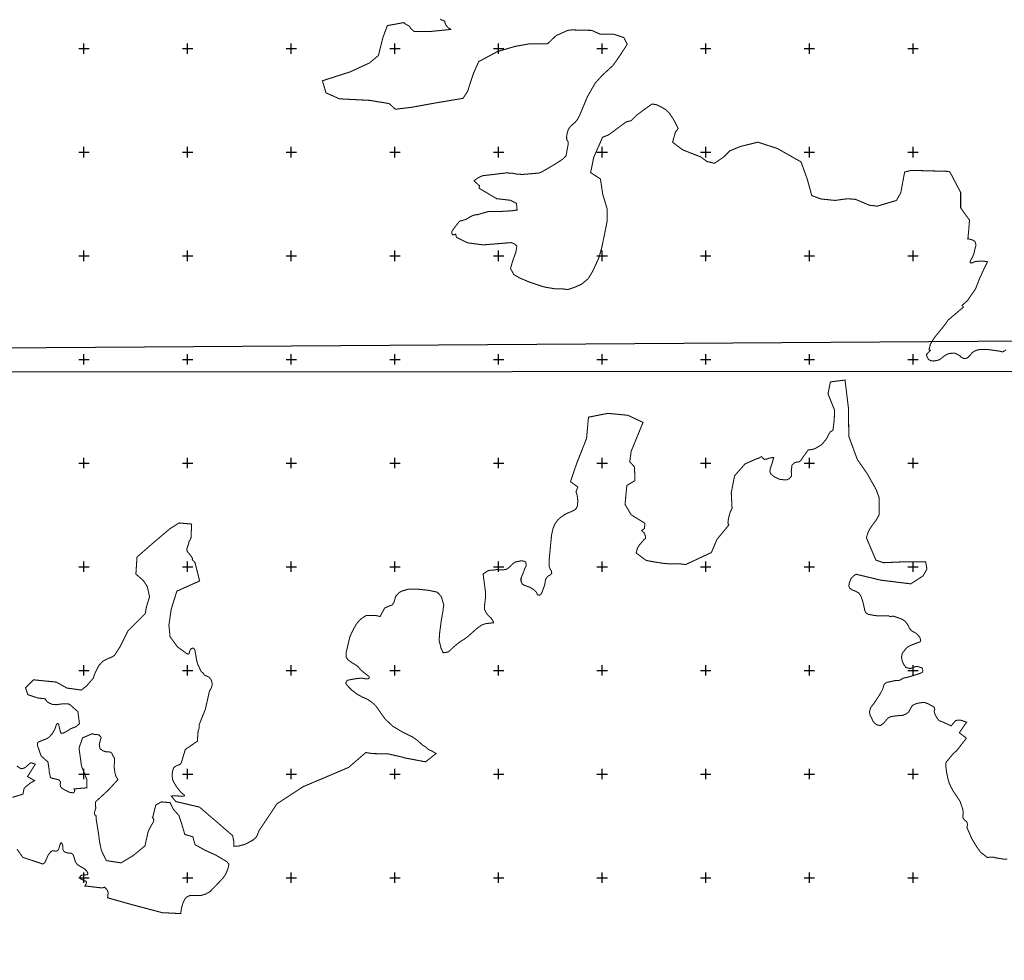
# Model space of a CAD drawing. Extents: x 36476931 to 36484213, y 3062213 to 3068625.
# Drawn here: x 36478831 to 36480731, y 3064995 to 3066810 of the extents above; entities that cross this region are included whole.
import ezdxf

# ---------------------------------------------------------------- set-up
doc = ezdxf.new("R2010")
doc.units = 0
doc.header["$LTSCALE"] = 2
for name, color, linetype in [('TIC', 7, 'CONTINUOUS'), ('TK', 7, 'CONTINUOUS'), ('项目区', 7, 'CONTINUOUS')]:
    doc.layers.add(name, color=color, linetype=linetype)
picture_1 = doc.add_image_def('image2.tif', size_in_pixel=(5984, 4272))
picture_2 = doc.add_image_def('image4.tif', size_in_pixel=(5984, 4263))

msp = doc.modelspace()

# ---------------------------------------------------------------- linework, layer by layer
at = {"layer": 'TK', "linetype": 'Continuous'}
for p, q in [((36478954.6, 3066744.2), (36478954.6, 3066764.2)), ((36479154.6, 3066744.2), (36479154.6, 3066764.2)), ((36479354.6, 3066744.2), (36479354.6, 3066764.2)), ((36479554.6, 3066744.2), (36479554.6, 3066764.2)), ((36479754.6, 3066744.2), (36479754.6, 3066764.2)), ((36479954.6, 3066744.2), (36479954.6, 3066764.2)), ((36480154.6, 3066744.2), (36480154.6, 3066764.2)), ((36480354.6, 3066744.2), (36480354.6, 3066764.2)), ((36480554.6, 3066744.2), (36480554.6, 3066764.2)), ((36478944.6, 3066754.2), (36478964.6, 3066754.2)), ((36479144.6, 3066754.2), (36479164.6, 3066754.2)), ((36479344.6, 3066754.2), (36479364.6, 3066754.2)), ((36479544.6, 3066754.2), (36479564.6, 3066754.2)), ((36479744.6, 3066754.2), (36479764.6, 3066754.2)), ((36479944.6, 3066754.2), (36479964.6, 3066754.2)), ((36480144.6, 3066754.2), (36480164.6, 3066754.2)), ((36480344.6, 3066754.2), (36480364.6, 3066754.2)), ((36480544.6, 3066754.2), (36480564.6, 3066754.2)), ((36478954.6, 3066544.2), (36478954.6, 3066564.2)), ((36479154.6, 3066544.2), (36479154.6, 3066564.2)), ((36479354.6, 3066544.2), (36479354.6, 3066564.2)), ((36479554.6, 3066544.2), (36479554.6, 3066564.2)), ((36479754.6, 3066544.2), (36479754.6, 3066564.2)), ((36479954.6, 3066544.2), (36479954.6, 3066564.2)), ((36480154.6, 3066544.2), (36480154.6, 3066564.2)), ((36480354.6, 3066544.2), (36480354.6, 3066564.2)), ((36480554.6, 3066544.2), (36480554.6, 3066564.2)), ((36478944.6, 3066554.2), (36478964.6, 3066554.2)), ((36479144.6, 3066554.2), (36479164.6, 3066554.2)), ((36479344.6, 3066554.2), (36479364.6, 3066554.2)), ((36479544.6, 3066554.2), (36479564.6, 3066554.2)), ((36479744.6, 3066554.2), (36479764.6, 3066554.2)), ((36479944.6, 3066554.2), (36479964.6, 3066554.2)), ((36480144.6, 3066554.2), (36480164.6, 3066554.2)), ((36480344.6, 3066554.2), (36480364.6, 3066554.2)), ((36480544.6, 3066554.2), (36480564.6, 3066554.2)), ((36478944.6, 3066354.2), (36478964.6, 3066354.2)), ((36478954.6, 3066344.2), (36478954.6, 3066364.2)), ((36479144.6, 3066354.2), (36479164.6, 3066354.2)), ((36479154.6, 3066344.2), (36479154.6, 3066364.2)), ((36479344.6, 3066354.2), (36479364.6, 3066354.2)), ((36479354.6, 3066344.2), (36479354.6, 3066364.2)), ((36479544.6, 3066354.2), (36479564.6, 3066354.2)), ((36479554.6, 3066344.2), (36479554.6, 3066364.2)), ((36479744.6, 3066354.2), (36479764.6, 3066354.2)), ((36479754.6, 3066344.2), (36479754.6, 3066364.2)), ((36479944.6, 3066354.2), (36479964.6, 3066354.2)), ((36479954.6, 3066344.2), (36479954.6, 3066364.2)), ((36480144.6, 3066354.2), (36480164.6, 3066354.2)), ((36480154.6, 3066344.2), (36480154.6, 3066364.2)), ((36480344.6, 3066354.2), (36480364.6, 3066354.2)), ((36480354.6, 3066344.2), (36480354.6, 3066364.2)), ((36480544.6, 3066354.2), (36480564.6, 3066354.2)), ((36480554.6, 3066344.2), (36480554.6, 3066364.2)), ((36478954.6, 3066144.2), (36478954.6, 3066164.2)), ((36479154.6, 3066144.2), (36479154.6, 3066164.2)), ((36479354.6, 3066144.2), (36479354.6, 3066164.2)), ((36479554.6, 3066144.2), (36479554.6, 3066164.2)), ((36479754.6, 3066144.2), (36479754.6, 3066164.2)), ((36479954.6, 3066144.2), (36479954.6, 3066164.2)), ((36480154.6, 3066144.2), (36480154.6, 3066164.2)), ((36480354.6, 3066144.2), (36480354.6, 3066164.2)), ((36480554.6, 3066144.2), (36480554.6, 3066164.2)), ((36478944.6, 3066154.2), (36478964.6, 3066154.2)), ((36479144.6, 3066154.2), (36479164.6, 3066154.2)), ((36479344.6, 3066154.2), (36479364.6, 3066154.2)), ((36479544.6, 3066154.2), (36479564.6, 3066154.2)), ((36479744.6, 3066154.2), (36479764.6, 3066154.2)), ((36479944.6, 3066154.2), (36479964.6, 3066154.2)), ((36480144.6, 3066154.2), (36480164.6, 3066154.2)), ((36480344.6, 3066154.2), (36480364.6, 3066154.2)), ((36480544.6, 3066154.2), (36480564.6, 3066154.2)), ((36478944.6, 3065954.2), (36478964.6, 3065954.2)), ((36478954.6, 3065944.2), (36478954.6, 3065964.2)), ((36479144.6, 3065954.2), (36479164.6, 3065954.2)), ((36479154.6, 3065944.2), (36479154.6, 3065964.2)), ((36479344.6, 3065954.2), (36479364.6, 3065954.2)), ((36479354.6, 3065944.2), (36479354.6, 3065964.2)), ((36479544.6, 3065954.2), (36479564.6, 3065954.2)), ((36479554.6, 3065944.2), (36479554.6, 3065964.2)), ((36479744.6, 3065954.2), (36479764.6, 3065954.2)), ((36479754.6, 3065944.2), (36479754.6, 3065964.2)), ((36479944.6, 3065954.2), (36479964.6, 3065954.2)), ((36479954.6, 3065944.2), (36479954.6, 3065964.2)), ((36480144.6, 3065954.2), (36480164.6, 3065954.2)), ((36480154.6, 3065944.2), (36480154.6, 3065964.2)), ((36480344.6, 3065954.2), (36480364.6, 3065954.2)), ((36480354.6, 3065944.2), (36480354.6, 3065964.2)), ((36480544.6, 3065954.2), (36480564.6, 3065954.2)), ((36480554.6, 3065944.2), (36480554.6, 3065964.2)), ((36478954.6, 3065744.2), (36478954.6, 3065764.2)), ((36479154.6, 3065744.2), (36479154.6, 3065764.2)), ((36479354.6, 3065744.2), (36479354.6, 3065764.2)), ((36479554.6, 3065744.2), (36479554.6, 3065764.2)), ((36479754.6, 3065744.2), (36479754.6, 3065764.2)), ((36479954.6, 3065744.2), (36479954.6, 3065764.2)), ((36480154.6, 3065744.2), (36480154.6, 3065764.2)), ((36480354.6, 3065744.2), (36480354.6, 3065764.2)), ((36480554.6, 3065744.2), (36480554.6, 3065764.2)), ((36478944.6, 3065754.2), (36478964.6, 3065754.2)), ((36479144.6, 3065754.2), (36479164.6, 3065754.2)), ((36479344.6, 3065754.2), (36479364.6, 3065754.2)), ((36479544.6, 3065754.2), (36479564.6, 3065754.2)), ((36479744.6, 3065754.2), (36479764.6, 3065754.2)), ((36479944.6, 3065754.2), (36479964.6, 3065754.2)), ((36480144.6, 3065754.2), (36480164.6, 3065754.2)), ((36480344.6, 3065754.2), (36480364.6, 3065754.2)), ((36480544.6, 3065754.2), (36480564.6, 3065754.2)), ((36478944.6, 3065554.2), (36478964.6, 3065554.2)), ((36478954.6, 3065544.2), (36478954.6, 3065564.2)), ((36479144.6, 3065554.2), (36479164.6, 3065554.2)), ((36479154.6, 3065544.2), (36479154.6, 3065564.2)), ((36479344.6, 3065554.2), (36479364.6, 3065554.2)), ((36479354.6, 3065544.2), (36479354.6, 3065564.2)), ((36479544.6, 3065554.2), (36479564.6, 3065554.2)), ((36479554.6, 3065544.2), (36479554.6, 3065564.2)), ((36479744.6, 3065554.2), (36479764.6, 3065554.2)), ((36479754.6, 3065544.2), (36479754.6, 3065564.2)), ((36479944.6, 3065554.2), (36479964.6, 3065554.2)), ((36479954.6, 3065544.2), (36479954.6, 3065564.2)), ((36480144.6, 3065554.2), (36480164.6, 3065554.2)), ((36480154.6, 3065544.2), (36480154.6, 3065564.2)), ((36480344.6, 3065554.2), (36480364.6, 3065554.2)), ((36480354.6, 3065544.2), (36480354.6, 3065564.2)), ((36480544.6, 3065554.2), (36480564.6, 3065554.2)), ((36480554.6, 3065544.2), (36480554.6, 3065564.2)), ((36478954.6, 3065344.2), (36478954.6, 3065364.2)), ((36479154.6, 3065344.2), (36479154.6, 3065364.2)), ((36479354.6, 3065344.2), (36479354.6, 3065364.2)), ((36479554.6, 3065344.2), (36479554.6, 3065364.2)), ((36479754.6, 3065344.2), (36479754.6, 3065364.2)), ((36479954.6, 3065344.2), (36479954.6, 3065364.2)), ((36480154.6, 3065344.2), (36480154.6, 3065364.2)), ((36480354.6, 3065344.2), (36480354.6, 3065364.2)), ((36480554.6, 3065344.2), (36480554.6, 3065364.2)), ((36478944.6, 3065354.2), (36478964.6, 3065354.2)), ((36479144.6, 3065354.2), (36479164.6, 3065354.2)), ((36479344.6, 3065354.2), (36479364.6, 3065354.2)), ((36479544.6, 3065354.2), (36479564.6, 3065354.2)), ((36479744.6, 3065354.2), (36479764.6, 3065354.2)), ((36479944.6, 3065354.2), (36479964.6, 3065354.2)), ((36480144.6, 3065354.2), (36480164.6, 3065354.2)), ((36480344.6, 3065354.2), (36480364.6, 3065354.2)), ((36480544.6, 3065354.2), (36480564.6, 3065354.2)), ((36478944.6, 3065154.2), (36478964.6, 3065154.2)), ((36478954.6, 3065144.2), (36478954.6, 3065164.2)), ((36479144.6, 3065154.2), (36479164.6, 3065154.2)), ((36479154.6, 3065144.2), (36479154.6, 3065164.2)), ((36479344.6, 3065154.2), (36479364.6, 3065154.2)), ((36479354.6, 3065144.2), (36479354.6, 3065164.2)), ((36479544.6, 3065154.2), (36479564.6, 3065154.2)), ((36479554.6, 3065144.2), (36479554.6, 3065164.2)), ((36479744.6, 3065154.2), (36479764.6, 3065154.2)), ((36479754.6, 3065144.2), (36479754.6, 3065164.2)), ((36479944.6, 3065154.2), (36479964.6, 3065154.2)), ((36479954.6, 3065144.2), (36479954.6, 3065164.2)), ((36480144.6, 3065154.2), (36480164.6, 3065154.2)), ((36480154.6, 3065144.2), (36480154.6, 3065164.2)), ((36480344.6, 3065154.2), (36480364.6, 3065154.2)), ((36480354.6, 3065144.2), (36480354.6, 3065164.2)), ((36480544.6, 3065154.2), (36480564.6, 3065154.2)), ((36480554.6, 3065144.2), (36480554.6, 3065164.2))]:
    msp.add_line(p, q, dxfattribs=at)
at = {"layer": '项目区', "color": 6, "linetype": 'Continuous', "lineweight": 25, "const_width": 2}
for points in [[(36479641.6, 3066810.8), (36479650.9, 3066806.9), (36479650.9, 3066804.7), (36479653, 3066799.5), (36479657.8, 3066794), (36479662.4, 3066791.5), (36479662.3, 3066791), (36479625.2, 3066787.3), (36479591.7, 3066787.3), (36479584.5, 3066793.4), (36479584.3, 3066794.6), (36479582.7, 3066797.2), (36479575.9, 3066800.7), (36479571.9, 3066804.2), (36479571.8, 3066804.2), (36479540.1, 3066798.4), (36479531.5, 3066775.3), (36479530.3, 3066770.7), (36479522.8, 3066740.7), (36479520.4, 3066738.7), (36479505.5, 3066726.3), (36479467.9, 3066709), (36479414.8, 3066692), (36479421.7, 3066668.6), (36479429.5, 3066665.2), (36479447.7, 3066657.1), (36479467.1, 3066656.1), (36479505.5, 3066654.2), (36479513, 3066653), (36479520.1, 3066651.8), (36479543.4, 3066648.1), (36479555.5, 3066637), (36479586.2, 3066640.7), (36479612.8, 3066645.5), (36479632.8, 3066649.1), (36479663.9, 3066654.4), (36479686.2, 3066658.1), (36479694.8, 3066671.3), (36479706, 3066705.6), (36479716.2, 3066728.8), (36479752.4, 3066748.3), (36479786.1, 3066758.1), (36479787.7, 3066758.5), (36479813.7, 3066763.2), (36479849, 3066763.2), (36479850.2, 3066764.3), (36479861.6, 3066775.1), (36479865.7, 3066779), (36479888, 3066789.2), (36479896.3, 3066790.1), (36479923.6, 3066789.4), (36479934.4, 3066789.2), (36479951.1, 3066781.7), (36479977.1, 3066781.7), (36479993.9, 3066776.2), (36479996.6, 3066775.2), (36480001, 3066766.5), (36480003.1, 3066762.3), (36479984.6, 3066734.4), (36479975.1, 3066721.1), (36479954.5, 3066702.2), (36479941, 3066687.2), (36479934.5, 3066675.9), (36479926.1, 3066661.1), (36479910.8, 3066624.5), (36479907.1, 3066617.3), (36479906.8, 3066617.1), (36479902.4, 3066611.8), (36479895, 3066605.5), (36479894, 3066604.7), (36479889.6, 3066598.6), (36479887, 3066591.2), (36479886.5, 3066587.3), (36479886, 3066583.7), (36479886.2, 3066577.8), (36479888.8, 3066574.7), (36479888.9, 3066568.8), (36479884.8, 3066546.9), (36479878.6, 3066540.8), (36479868.2, 3066533.8), (36479858.3, 3066527.9), (36479847.2, 3066521.4), (36479837.9, 3066515.9), (36479835.7, 3066515.1), (36479832.4, 3066513.9), (36479813.6, 3066512.3), (36479800.6, 3066511.2), (36479788.2, 3066512.1), (36479780.9, 3066513.6), (36479769.8, 3066514.2), (36479723.6, 3066508.7), (36479713.7, 3066503.9), (36479707.3, 3066498.8), (36479717.9, 3066489.3), (36479717.2, 3066484.6), (36479750.9, 3066464.5), (36479777.7, 3066461.4), (36479789.3, 3066455.6), (36479790.4, 3066442.5), (36479780.1, 3066441.1), (36479755.3, 3066439.6), (36479734.8, 3066439.6), (36479714.3, 3066433.8), (36479713.8, 3066433.5), (36479711.9, 3066433.7), (36479704.9, 3066432), (36479699.6, 3066429.3), (36479691.6, 3066424.3), (36479679.3, 3066421), (36479669.3, 3066408.1), (36479664.6, 3066401.4), (36479664.4, 3066398), (36479665.2, 3066395.6), (36479666.3, 3066394.8), (36479669.5, 3066395.1), (36479671.9, 3066396), (36479673.4, 3066389.9), (36479694.5, 3066379.3), (36479710.6, 3066377.2), (36479724.6, 3066375.3), (36479729.3, 3066375.7), (36479739.5, 3066376.5), (36479761.1, 3066378.2), (36479778.5, 3066379.7), (36479782.7, 3066378.3), (36479785.6, 3066377), (36479790, 3066373), (36479788.2, 3066361.9), (36479781.6, 3066343.2), (36479780.9, 3066340.8), (36479778.6, 3066332.5), (36479777.7, 3066329.6), (36479781.1, 3066323.6), (36479784.4, 3066317.9), (36479796.2, 3066311), (36479800.2, 3066309.4), (36479809.3, 3066305.6), (36479813.8, 3066303.7), (36479842.8, 3066294.1), (36479862.3, 3066290.7), (36479873.1, 3066290.4), (36479879.6, 3066290.2), (36479888.4, 3066289.1), (36479901.5, 3066293.5), (36479907.8, 3066296.3), (36479914.7, 3066299.3), (36479920, 3066303.7), (36479927.7, 3066310.1), (36479936.4, 3066324.5), (36479948.3, 3066350.5), (36479954, 3066370.9), (36479954.3, 3066372.1), (36479964.4, 3066422.1), (36479964.4, 3066425.8), (36479964.4, 3066443.6), (36479964.4, 3066444), (36479955.7, 3066473.2), (36479954.3, 3066482.2), (36479951.3, 3066502.4), (36479932.3, 3066514.8), (36479938.2, 3066543.8), (36479954.9, 3066581.9), (36479955.3, 3066582.8), (36479955.8, 3066583.1), (36479967.4, 3066587.8), (36479984.7, 3066600.6), (36480000.7, 3066612.5), (36480010.5, 3066614.9), (36480019.8, 3066624.4), (36480021.2, 3066625.5), (36480034.4, 3066635.5), (36480050.9, 3066647.2), (36480060.3, 3066645.6), (36480070.2, 3066640.5), (36480078.4, 3066635.3), (36480084, 3066629.8), (36480087, 3066625.2), (36480091, 3066619.5), (36480093.3, 3066615.4), (36480095.6, 3066611.5), (36480097.8, 3066607), (36480099.7, 3066603.2), (36480101.2, 3066599.7), (36480096, 3066593), (36480090.5, 3066573.5), (36480102.5, 3066564.3), (36480110, 3066558.7), (36480116.1, 3066556.3), (36480122.1, 3066553.9), (36480145.3, 3066544.8), (36480156.4, 3066536.4), (36480171.3, 3066532.7), (36480188.1, 3066544.2), (36480188.9, 3066544.8), (36480201, 3066556.8), (36480221.4, 3066565.2), (36480255, 3066573.5), (36480292.7, 3066561.3), (36480338.4, 3066535.4), (36480350.7, 3066501), (36480358.7, 3066471.8), (36480359.1, 3066470.4), (36480376.7, 3066463.9), (36480380, 3066463.6), (36480385.7, 3066463), (36480403.7, 3066461.1), (36480428.1, 3066464.4), (36480443.6, 3066463.1), (36480470.5, 3066451.8), (36480485.4, 3066450), (36480522.5, 3066461.1), (36480530.9, 3066476), (36480538.3, 3066515.9), (36480551, 3066519.1), (36480623.6, 3066517.1), (36480625.9, 3066515.5), (36480635.8, 3066496.7), (36480646.4, 3066476.5), (36480646.4, 3066460.5), (36480646.4, 3066446.7), (36480654.1, 3066436), (36480663.4, 3066423.1), (36480661.9, 3066402.9), (36480660.3, 3066386.7), (36480661.6, 3066386.8), (36480669.2, 3066384.8), (36480674.1, 3066381.8), (36480675.4, 3066377.2), (36480675.4, 3066372.3), (36480674.1, 3066368), (36480672.1, 3066359.1), (36480669.2, 3066351.5), (36480665.9, 3066346.2), (36480664.6, 3066342.6), (36480664.9, 3066340.9), (36480668.2, 3066340.3), (36480672.5, 3066342.6), (36480680.1, 3066343.9), (36480691, 3066343.9), (36480698.4, 3066342.7), (36480693.1, 3066332.2), (36480691.1, 3066328.3), (36480682.6, 3066309.8), (36480675.1, 3066290.3), (36480662.7, 3066272.6), (36480659.8, 3066268), (36480649, 3066258.4), (36480651.8, 3066255.4), (36480651.7, 3066255.2), (36480641.4, 3066246.5), (36480622.4, 3066230.4), (36480615.1, 3066220.1), (36480612.3, 3066216.7), (36480596.1, 3066196.8), (36480595, 3066195), (36480587.9, 3066183.6), (36480586.8, 3066178.9), (36480585.4, 3066173), (36480587.8, 3066171.8), (36480580.3, 3066163.5), (36480582.1, 3066158.1), (36480584.5, 3066154.2), (36480588.7, 3066151.8), (36480594.1, 3066151.2), (36480605, 3066153.3), (36480616.1, 3066161.9), (36480621.4, 3066164.8), (36480624.5, 3066165.8), (36480633.7, 3066166.5), (36480634.6, 3066166.6), (36480643.7, 3066162.2), (36480647.5, 3066158.5), (36480652.5, 3066156), (36480654.8, 3066155.9), (36480659.3, 3066157.2), (36480664.8, 3066162.6), (36480668.8, 3066167.3), (36480671.4, 3066169.3), (36480673.7, 3066170.6), (36480677.8, 3066172.2), (36480683.8, 3066173.7), (36480690.3, 3066173.7), (36480697, 3066173.7), (36480705.5, 3066172.5), (36480720.6, 3066170.4), (36480727.5, 3066168.7), (36480734.1, 3066172.9)], [(36480736.6, 3065189.8), (36480727.1, 3065190.4), (36480715.5, 3065192.4), (36480709.5, 3065193.8), (36480702.9, 3065194), (36480698.2, 3065193), (36480684.7, 3065203.6), (36480676.9, 3065214.6), (36480667.5, 3065230.4), (36480661.1, 3065245.2), (36480658.3, 3065251), (36480659.3, 3065254.1), (36480659.6, 3065257), (36480659, 3065259.8), (36480657.6, 3065262.7), (36480652.8, 3065266.4), (36480650.7, 3065270.8), (36480651.2, 3065281.4), (36480650.5, 3065286.2), (36480645.4, 3065301.3), (36480632, 3065321.5), (36480628.2, 3065328.2), (36480624.1, 3065337.3), (36480621.2, 3065347.8), (36480618.9, 3065360), (36480617.7, 3065370.2), (36480618.2, 3065377), (36480633.8, 3065395.5), (36480638.1, 3065398.6), (36480657.2, 3065423.1), (36480657.5, 3065423.5), (36480643.8, 3065434), (36480657.9, 3065454.4), (36480649.5, 3065457.2), (36480645.4, 3065458.5), (36480641.5, 3065458.2), (36480637, 3065457.7), (36480628, 3065447.3), (36480610.8, 3065455.1), (36480604.5, 3065457.5), (36480599.9, 3065463.8), (36480596.4, 3065470.8), (36480595.2, 3065475.3), (36480596.4, 3065478.3), (36480595.9, 3065482), (36480594.1, 3065484.1), (36480584.4, 3065489.4), (36480577.7, 3065492.2), (36480571.9, 3065492.2), (36480563.9, 3065491), (36480560.3, 3065490.1), (36480553.4, 3065486.7), (36480549.7, 3065480.9), (36480546.4, 3065474.4), (36480540.7, 3065470), (36480534.8, 3065467.6), (36480524, 3065466.8), (36480512.6, 3065465.2), (36480510.8, 3065464.9), (36480505.8, 3065461.9), (36480497.2, 3065451.8), (36480491.4, 3065447.8), (36480484.5, 3065449.4), (36480479.7, 3065453.1), (36480476.7, 3065457.3), (36480474.5, 3065462.7), (36480472.1, 3065466.5), (36480470.3, 3065474.3), (36480473, 3065482.7), (36480475.8, 3065486.3), (36480479.8, 3065491.6), (36480484, 3065498.1), (36480488.7, 3065505.1), (36480492.1, 3065510.8), (36480495.9, 3065518.4), (36480496.9, 3065521.4), (36480497.6, 3065523.8), (36480498, 3065525.4), (36480498.8, 3065527), (36480499.4, 3065528), (36480500.6, 3065529.2), (36480504.6, 3065531.5), (36480510.8, 3065532.4), (36480517.6, 3065534.3), (36480528.9, 3065535.2), (36480535.8, 3065539.4), (36480544.8, 3065541.2), (36480565.8, 3065547.8), (36480571.8, 3065550), (36480573.5, 3065552.9), (36480573.3, 3065554.8), (36480572.6, 3065557.6), (36480572.1, 3065558.8), (36480563.3, 3065562), (36480559.2, 3065561.6), (36480550.4, 3065558.3), (36480547.8, 3065558.1), (36480541.1, 3065559.7), (36480537.1, 3065564.8), (36480533.8, 3065571.6), (36480532.3, 3065579.6), (36480533.8, 3065587.4), (36480542.9, 3065598.7), (36480550.1, 3065602.5), (36480561.7, 3065607.2), (36480565.5, 3065608.2), (36480568.5, 3065609.7), (36480569.2, 3065612), (36480568.2, 3065616.3), (36480567, 3065618.8), (36480560.9, 3065625.6), (36480551.9, 3065630.6), (36480547.6, 3065635.4), (36480544.9, 3065641.4), (36480539.6, 3065648.9), (36480533.1, 3065653.2), (36480516.5, 3065659), (36480513.7, 3065658.7), (36480512, 3065657.7), (36480507.5, 3065659.3), (36480487.8, 3065659.3), (36480478.3, 3065660.6), (36480468.7, 3065662.4), (36480465.3, 3065664), (36480462.8, 3065666.1), (36480461.3, 3065670.7), (36480457.6, 3065687.1), (36480453.9, 3065697.6), (36480449.6, 3065703.7), (36480444, 3065706.8), (36480437.9, 3065709.3), (36480432.3, 3065712.7), (36480430.5, 3065717.3), (36480431.7, 3065723.8), (36480435.4, 3065732.4), (36480440.3, 3065737), (36480444.7, 3065739.8), (36480447.1, 3065739.2), (36480492.1, 3065728.4), (36480550.1, 3065721.3), (36480574, 3065736.7), (36480581.3, 3065749.8), (36480578.9, 3065763.7), (36480534.6, 3065763.7), (36480497.7, 3065762.1), (36480482.9, 3065767), (36480464.4, 3065810.3), (36480468, 3065821.5), (36480474.7, 3065832.9), (36480483.2, 3065844), (36480489.2, 3065854.8), (36480489.2, 3065886.8), (36480483.7, 3065902.4), (36480466.3, 3065933.5), (36480447.1, 3065960.9), (36480430.6, 3066005.7), (36480430.5, 3066012.8), (36480430.4, 3066017.9), (36480430.2, 3066032.4), (36480429.7, 3066061.5), (36480427.3, 3066081.5), (36480423.3, 3066114.5), (36480395, 3066110.9), (36480390.4, 3066088), (36480403.2, 3066056), (36480402.3, 3066036.8), (36480400.7, 3066023.9), (36480399.8, 3066017.3), (36480399.6, 3066017.2), (36480395, 3066014.7), (36480391.4, 3066009.2), (36480389.3, 3066004.4), (36480386.6, 3065999.8), (36480378.1, 3065989.8), (36480365.9, 3065982.5), (36480361.3, 3065980.9), (36480356, 3065980), (36480352.5, 3065980), (36480341.4, 3065964.8), (36480338.9, 3065960.2), (36480334.9, 3065956.8), (36480329.1, 3065956.1), (36480325.4, 3065954.6), (36480320.8, 3065950.3), (36480319.5, 3065937.7), (36480320.2, 3065929.3), (36480315.5, 3065924), (36480311.1, 3065922.2), (36480304, 3065922.2), (36480297.5, 3065922.9), (36480293.1, 3065924.7), (36480284.8, 3065929.1), (36480279.7, 3065934), (36480278.3, 3065937.9), (36480278.8, 3065942.7), (36480283.2, 3065955.9), (36480285.5, 3065964.9), (36480279, 3065964.5), (36480271.6, 3065961.9), (36480268.1, 3065961.5), (36480265.8, 3065962.4), (36480262.4, 3065966.5), (36480258.7, 3065965.2), (36480256.1, 3065963.1), (36480255, 3065963.6), (36480230.3, 3065952.7), (36480210.1, 3065929.8), (36480208.4, 3065920.9), (36480203.7, 3065896.9), (36480205.3, 3065866.8), (36480201.6, 3065859.5), (36480198.3, 3065847.5), (36480197.4, 3065839.9), (36480197.6, 3065835.7), (36480199.2, 3065835), (36480176.3, 3065807.3), (36480165.3, 3065781.7), (36480115.7, 3065758.5), (36480104.2, 3065759.9), (36480089.1, 3065759.6), (36480074.3, 3065760.6), (36480057.4, 3065763.2), (36480039.8, 3065766.4), (36480038.6, 3065767), (36480020.1, 3065781.1), (36480022.8, 3065790.5), (36480026.8, 3065796.6), (36480035.2, 3065806.4), (36480038.5, 3065809.3), (36480038, 3065813.4), (36480035.4, 3065819.9), (36480030.7, 3065824), (36480032.7, 3065825.4), (36480036.2, 3065828), (36480037.1, 3065838.1), (36480013.7, 3065852.6), (36480010.6, 3065854.5), (36479998.8, 3065874.4), (36479998.7, 3065874.6), (36480001, 3065898.4), (36480002.3, 3065911.2), (36480013.4, 3065917.7), (36480017.9, 3065920.4), (36480017.6, 3065927.5), (36480017.5, 3065931.2), (36480017, 3065946.9), (36480007.8, 3065956.9), (36480010.6, 3065977.1), (36480021.5, 3066003.6), (36480025.8, 3066014), (36480031, 3066026.9), (36480033.4, 3066032.8), (36480004.2, 3066046.5), (36479992.1, 3066047.7), (36479987.1, 3066048.2), (36479965.7, 3066050.2), (36479954.3, 3066048), (36479943.2, 3066045.8), (36479928.2, 3066042.9), (36479924.5, 3066001.7), (36479905.3, 3065953.3), (36479893.4, 3065918.5), (36479907.7, 3065908.1), (36479904, 3065898.9), (36479905.7, 3065894.7), (36479906.3, 3065892.1), (36479907.2, 3065886.1), (36479907.5, 3065879.9), (36479906.9, 3065871.9), (36479904.8, 3065866.9), (36479902.1, 3065864.6), (36479900.7, 3065863.3), (36479895.1, 3065860.7), (36479885, 3065856.5), (36479876.1, 3065850.9), (36479869.3, 3065845), (36479863.4, 3065836.7), (36479859.6, 3065827.5), (36479856.9, 3065815.1), (36479852.5, 3065769.5), (36479852.2, 3065755.3), (36479854.5, 3065749.4), (36479856.9, 3065745.5), (36479857.2, 3065741.4), (36479854.2, 3065738.4), (36479851, 3065736.8), (36479848.9, 3065735), (36479846.1, 3065731.1), (36479845.1, 3065728.1), (36479843.9, 3065720.4), (36479842.1, 3065714.5), (36479837.7, 3065702.9), (36479835.6, 3065700.3), (36479833.2, 3065699.4), (36479829.7, 3065700.3), (36479827.6, 3065705.3), (36479822, 3065710.6), (36479814.6, 3065714.8), (36479804.2, 3065718.6), (36479800.4, 3065721), (36479798, 3065726.6), (36479798, 3065732.2), (36479802.7, 3065743.5), (36479804.8, 3065749.7), (36479808.1, 3065756.5), (36479807.2, 3065763.3), (36479803.9, 3065765.1), (36479798, 3065765.7), (36479787.3, 3065763.6), (36479781.1, 3065759.2), (36479777, 3065754.7), (36479772.8, 3065751.2), (36479769.9, 3065749.4), (36479763.9, 3065748.3), (36479759, 3065748.4), (36479753, 3065748.8), (36479751.9, 3065748.9), (36479744.8, 3065747.9), (36479739.2, 3065747.6), (36479734.1, 3065746.5), (36479725, 3065740.1), (36479726, 3065731.1), (36479727.6, 3065720.2), (36479728.7, 3065711.5), (36479729.4, 3065705.8), (36479729.4, 3065702.6), (36479729.4, 3065698), (36479729.2, 3065692.8), (36479727.6, 3065678.8), (36479727.4, 3065674.6), (36479727.3, 3065672.4), (36479730.1, 3065666.6), (36479733.7, 3065661.3), (36479740.9, 3065654.6), (36479743.4, 3065650.2), (36479745, 3065648), (36479745, 3065646.2), (36479730, 3065644.5), (36479722.4, 3065642), (36479712.6, 3065635), (36479696.5, 3065620.5), (36479687.7, 3065613.9), (36479680.7, 3065609.8), (36479673.8, 3065604.4), (36479665.5, 3065597.4), (36479660.5, 3065592.1), (36479656.6, 3065589.5), (36479647.7, 3065588.4), (36479643.5, 3065597.5), (36479639.9, 3065613), (36479641.1, 3065627.2), (36479644.1, 3065650.5), (36479647.1, 3065667.1), (36479648.9, 3065680.8), (36479644.1, 3065696.9), (36479636.4, 3065705.2), (36479634.7, 3065705.6), (36479619.1, 3065708.8), (36479597.1, 3065711.2), (36479581, 3065711.2), (36479569.1, 3065707.6), (36479563.1, 3065704.7), (36479556, 3065696.9), (36479553, 3065686.2), (36479550, 3065680.8), (36479543.5, 3065678.5), (36479534.5, 3065674.3), (36479526.2, 3065658.2), (36479519.3, 3065659.9), (36479509, 3065660.3), (36479498.7, 3065659.9), (36479491.2, 3065655.1), (36479485.3, 3065650), (36479479.7, 3065642.9), (36479473.4, 3065631.4), (36479470.7, 3065625.5), (36479467.9, 3065619.6), (36479464.7, 3065606.1), (36479460.8, 3065589.9), (36479460.8, 3065589.5), (36479460.4, 3065583.2), (36479460.8, 3065579.2), (36479464.7, 3065574.1), (36479472.6, 3065568.6), (36479482.1, 3065563), (36479489.2, 3065554.7), (36479499.1, 3065546.8), (36479504.7, 3065542.5), (36479505, 3065539.3), (36479501.5, 3065537.7), (36479489.2, 3065539.3), (36479480.4, 3065538.4), (36479469.5, 3065536.6), (36479462.8, 3065535), (36479460.4, 3065532.1), (36479460.1, 3065528.6), (36479463.7, 3065524.1), (36479471.5, 3065516.1), (36479482.1, 3065508.1), (36479491.9, 3065502.8), (36479502.4, 3065498.1), (36479513.1, 3065490.5), (36479519.1, 3065484.1), (36479524.4, 3065476.5), (36479535.7, 3065460.5), (36479550.6, 3065446.5), (36479566.4, 3065437), (36479578.4, 3065430.7), (36479588.9, 3065425.8), (36479598.7, 3065418.7), (36479608.3, 3065409.9), (36479615.3, 3065405.7), (36479618.7, 3065402), (36479620.6, 3065401.1), (36479625.6, 3065398.9), (36479633.9, 3065394), (36479634.2, 3065393.9), (36479615.9, 3065379.6), (36479613.7, 3065377.9), (36479605.5, 3065379.4), (36479577.4, 3065384.7), (36479575.1, 3065385), (36479567.3, 3065387.3), (36479541.7, 3065393.2), (36479517.7, 3065393.6), (36479512.2, 3065393.7), (36479498.4, 3065395.7), (36479465.4, 3065367.1), (36479437.1, 3065355.1), (36479412.2, 3065344.5), (36479405.5, 3065341.7), (36479377.6, 3065329.9), (36479360.5, 3065318.7), (36479338.2, 3065304.2), (36479327.1, 3065296.9), (36479292, 3065244.3), (36479288.9, 3065235.8), (36479286.1, 3065231.4), (36479281.3, 3065227.5), (36479280.6, 3065226.3), (36479280.3, 3065226.9), (36479269.3, 3065220.6), (36479264.2, 3065218.3), (36479252.2, 3065215.2), (36479243.7, 3065214.8), (36479243.7, 3065224.6), (36479241.5, 3065235.5), (36479224.1, 3065250.4), (36479211.5, 3065261.5), (36479211, 3065261.9), (36479196.2, 3065274.4), (36479177.8, 3065290.4), (36479131.7, 3065301.3), (36479123, 3065311.8), (36479131.4, 3065312.3), (36479143.6, 3065311.3), (36479147.6, 3065311.5), (36479148.8, 3065312.7), (36479148, 3065314.1), (36479141.6, 3065319.3), (36479134.2, 3065328.3), (36479128.6, 3065337.3), (36479125.6, 3065343.3), (36479125, 3065349.9), (36479125, 3065355.3), (36479125.8, 3065360.7), (36479127.6, 3065366.1), (36479131.2, 3065369.3), (36479135.2, 3065371.3), (36479139.6, 3065372.5), (36479142.4, 3065375.9), (36479150.2, 3065401.7), (36479173.4, 3065417.6), (36479175, 3065438.3), (36479176.8, 3065442.3), (36479176.8, 3065448.9), (36479176.8, 3065449.1), (36479185.5, 3065470.9), (36479188.8, 3065479), (36479196.9, 3065514.8), (36479198, 3065516.2), (36479200.6, 3065520.8), (36479202, 3065526), (36479201.6, 3065531.4), (36479199.6, 3065536.8), (36479198.1, 3065538.7), (36479196, 3065541.2), (36479186.9, 3065545.6), (36479184.4, 3065549.2), (36479180.6, 3065552.5), (36479174, 3065566.4), (36479172.2, 3065573), (36479168.8, 3065593.2), (36479166, 3065597.4), (36479162, 3065596.6), (36479159.6, 3065593.6), (36479158.2, 3065590), (36479157.4, 3065586.8), (36479155.6, 3065585.6), (36479152.2, 3065587), (36479150, 3065589), (36479137.4, 3065597.8), (36479134.7, 3065600.1), (36479120.7, 3065619.4), (36479118.6, 3065641), (36479118.5, 3065641.4), (36479122.9, 3065672.1), (36479133.9, 3065707.2), (36479173, 3065724.7), (36479177.8, 3065726.9), (36479169, 3065762), (36479163.6, 3065768), (36479163.8, 3065768.4), (36479163.8, 3065771), (36479160.2, 3065776.2), (36479153.6, 3065784.2), (36479153.2, 3065789), (36479156.8, 3065799.4), (36479156.8, 3065801.9), (36479161.1, 3065808.8), (36479162.2, 3065832.4), (36479162.4, 3065836.6), (36479149.9, 3065837.7), (36479138.3, 3065838.8), (36479120.7, 3065827.8), (36479092.2, 3065803.7), (36479086.3, 3065798.6), (36479063.9, 3065779), (36479057, 3065773), (36479055.2, 3065745.7), (36479054.8, 3065740.1), (36479069.5, 3065727.3), (36479076.8, 3065715.9), (36479081.2, 3065696.2), (36479077.9, 3065685.9), (36479075.1, 3065676.3), (36479072.9, 3065664.5), (36479072.8, 3065664.3), (36479072.4, 3065663.3), (36479064.5, 3065655.4), (36479052.3, 3065643.2), (36479039.5, 3065630.4), (36479024.1, 3065599.7), (36479013.8, 3065583.7), (36479012, 3065582.1), (36479007.2, 3065579.4), (36479000.9, 3065577.2), (36478991.1, 3065571.9), (36478983.9, 3065564.3), (36478979.7, 3065556.8), (36478974.2, 3065544.9), (36478973.2, 3065540), (36478962.6, 3065527.6), (36478960.4, 3065525.1), (36478954.9, 3065520.6), (36478949.5, 3065516.3), (36478932.1, 3065518.8), (36478921.7, 3065520.2), (36478901.2, 3065531.7), (36478874.1, 3065534.4), (36478857.2, 3065536.1), (36478841.9, 3065520.7), (36478843.5, 3065515.9), (36478846.3, 3065507.5), (36478855, 3065504.6), (36478866, 3065501), (36478879.6, 3065499.5), (36478880.4, 3065497.8), (36478883.6, 3065493.9), (36478886.5, 3065491.7), (36478894, 3065488.6), (36478901.1, 3065488.1), (36478915.6, 3065490), (36478926.3, 3065489.3), (36478932, 3065484.3), (36478942.9, 3065474.6), (36478944.1, 3065465), (36478945.9, 3065451.5), (36478939.2, 3065445.6), (36478929, 3065441.7), (36478923.2, 3065437.8), (36478915.6, 3065433.7), (36478911.5, 3065432.7), (36478910.1, 3065433.5), (36478909.1, 3065436.1), (36478905.5, 3065450.9), (36478903.9, 3065451.6), (36478902.7, 3065451.5), (36478901.7, 3065450.1), (36478898.1, 3065440), (36478892.9, 3065431.5), (36478886.5, 3065424.8), (36478882.9, 3065422.5), (36478868.1, 3065416.7), (36478865.6, 3065414.9), (36478864.9, 3065412.9), (36478864.9, 3065409.4), (36478871.3, 3065390.7), (36478872.4, 3065388.8), (36478878.7, 3065383), (36478885, 3065377.9), (36478887.2, 3065364), (36478887.5, 3065358.5), (36478889.8, 3065348.8), (36478890.1, 3065347.5), (36478892.8, 3065346.1), (36478903.3, 3065343.9), (36478906.9, 3065342.6), (36478909.5, 3065338.9), (36478908.8, 3065335.1), (36478909.3, 3065330.3), (36478912, 3065326.9), (36478918.1, 3065323.2), (36478926.8, 3065319.1), (36478933.6, 3065317.9), (36478936.5, 3065320.1), (36478936.8, 3065323), (36478935.4, 3065325.6), (36478960.4, 3065327.7), (36478960.4, 3065341.3), (36478960.4, 3065342.4), (36478960.4, 3065343), (36478960.3, 3065343.4), (36478955.7, 3065355.1), (36478949.8, 3065370.1), (36478945.1, 3065404.4), (36478951.9, 3065424.1), (36478971.1, 3065432.2), (36478973.2, 3065431), (36478976.8, 3065430.3), (36478980.7, 3065430.3), (36478983.3, 3065429.9), (36478987.7, 3065425.4), (36478987.7, 3065424), (36478985.8, 3065418.4), (36478984.1, 3065410.7), (36478985.6, 3065403.4), (36478990.7, 3065399.5), (36478995.5, 3065397.5), (36479001.3, 3065397.3), (36479006.2, 3065396.3), (36479008.4, 3065394.4), (36479010.6, 3065389.5), (36479013.2, 3065385.4), (36479013.7, 3065379.8), (36479013, 3065371.1), (36479013.2, 3065364.8), (36479014.5, 3065356.3), (36479016.2, 3065350.2), (36479019.1, 3065345.3), (36479019.8, 3065344.4), (36479019.7, 3065343), (36479001.5, 3065323.2), (36478976.9, 3065300.5), (36478977.3, 3065288), (36478974.9, 3065280.5), (36478975.1, 3065276.1), (36478977.1, 3065274.4), (36478977.8, 3065274.4), (36478978, 3065268.4), (36478980.2, 3065254.9), (36478981.9, 3065245), (36478984.6, 3065224.6), (36478988.1, 3065207.3), (36478991.2, 3065200.8), (36478997, 3065188.8), (36478997.8, 3065187.3), (36478998.7, 3065187.1), (36479026.3, 3065182.9), (36479034.9, 3065188.1), (36479036.2, 3065188.9), (36479050.1, 3065197.3), (36479056.8, 3065202.9), (36479060.9, 3065206.3), (36479072.4, 3065215.8), (36479076.2, 3065232.9), (36479077, 3065236.6), (36479078.4, 3065242.9), (36479083.4, 3065253.1), (36479088.4, 3065261.5), (36479089.6, 3065265.7), (36479088.2, 3065269.1), (36479086.7, 3065270), (36479087.8, 3065272.8), (36479093.2, 3065294.5), (36479103.9, 3065300.5), (36479120.7, 3065299.1), (36479127.3, 3065286), (36479137.8, 3065274.4), (36479142.6, 3065259.9), (36479142.7, 3065259.7), (36479148.3, 3065241), (36479149.3, 3065237.7), (36479164.6, 3065233.3), (36479169, 3065218), (36479188.8, 3065207), (36479193.4, 3065205), (36479195.7, 3065203.9), (36479208.5, 3065198.2), (36479228.2, 3065186.5), (36479230.5, 3065185.1), (36479234.2, 3065180.2), (36479233.6, 3065176), (36479232, 3065170.4), (36479227.9, 3065160.6), (36479222.9, 3065153.4), (36479198.1, 3065127.6), (36479189.9, 3065122.9), (36479181.1, 3065120.1), (36479159.1, 3065120.1), (36479153.2, 3065117.2), (36479151.7, 3065115.8), (36479149.7, 3065113.8), (36479145.9, 3065106.3), (36479143.1, 3065096.8), (36479141.5, 3065087.1), (36479141.4, 3065085), (36479105.6, 3065086.8), (36479050.1, 3065101.5), (36479019.7, 3065110), (36479000.1, 3065115.6), (36479000.6, 3065116.9), (36479001.2, 3065125), (36479000.1, 3065129.9), (36478994.4, 3065136), (36478990.6, 3065134.6), (36478981.9, 3065135.3), (36478962.4, 3065137.7), (36478956.3, 3065137.7), (36478959.1, 3065142.9), (36478959.3, 3065146.2), (36478958.8, 3065147.3), (36478948.7, 3065151.6), (36478947, 3065153.5), (36478947, 3065156.1), (36478948.5, 3065158.2), (36478953.9, 3065160.1), (36478960.2, 3065159.6), (36478961.7, 3065160.5), (36478961.9, 3065163.4), (36478960.2, 3065166.9), (36478955.3, 3065171.6), (36478947.8, 3065175.8), (36478941.6, 3065179.9), (36478937.9, 3065185.3), (36478936.7, 3065190.2), (36478934.3, 3065197.3), (36478932.4, 3065200.1), (36478930.1, 3065201.5), (36478924.9, 3065201.8), (36478919.2, 3065202.9), (36478915.7, 3065205.3), (36478913.6, 3065209.5), (36478913.6, 3065216.1), (36478912.6, 3065219.7), (36478911.1, 3065221), (36478910.5, 3065221.6), (36478909.3, 3065220.1), (36478907.9, 3065216.6), (36478905.6, 3065208.6), (36478903.5, 3065206.5), (36478900.6, 3065205.5), (36478894.3, 3065206.2), (36478891.9, 3065205.5), (36478889.1, 3065202.5), (36478885.5, 3065197.8), (36478879.2, 3065183.4), (36478875.4, 3065180.7), (36478859.6, 3065185.9), (36478854.9, 3065187.4), (36478836.6, 3065193.5), (36478825.3, 3065209.5)], [(36478816.2, 3065309.3), (36478836.9, 3065315.5), (36478839, 3065326.5), (36478842.7, 3065330.1), (36478851.7, 3065337.3), (36478859.4, 3065341.6), (36478845.7, 3065349.4), (36478860.6, 3065373.2), (36478854.1, 3065375.8), (36478851.1, 3065375.5), (36478840.9, 3065366.6), (36478835, 3065364.5), (36478831.1, 3065365.7), (36478825.1, 3065369.8)]]:
    msp.add_lwpolyline(points, dxfattribs=at)

# ---------------------------------------------------------------- referenced raster images: frames only (the image files are external)
at = {"layer": 'TIC', "linetype": 'Continuous'}
image = msp.add_image(picture_2, insert=(36474729.9, 3065826.2, 83), size_in_units=(7603.9, 5417), dxfattribs=at)
image.set_boundary_path([(1750.2, 2182.43), (5348.01, 2182.43), (5427.05, 4022.15), (1750.2, 4024.58), (1750.2, 2182.43)])
image.dxf.flags = 15
image = msp.add_image(picture_1, insert=(36474752.2, 3061206.6, 101), size_in_units=(7603.9, 5428.4), dxfattribs=at)
image.set_boundary_path([(1732.72, 370.36), (5345.8, 345.3), (5344.9, 3368.38), (1732.72, 3368.38), (1732.72, 370.36)])
image.dxf.flags = 15

doc.saveas('drawing.dxf')
